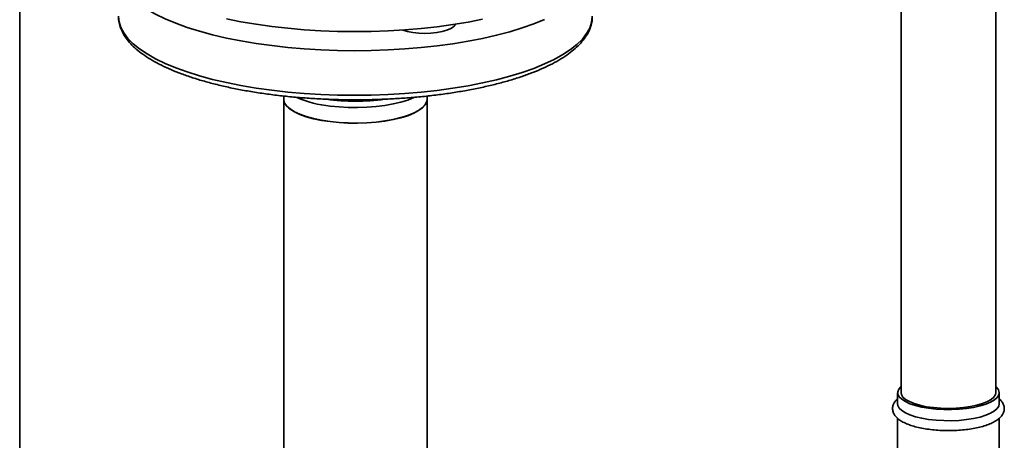
# Paper-space layout 'Blatt1' of a CAD drawing. Units: millimetres. Extents: x 0 to 6300, y 0 to 4455.
# Drawn here: x 4846 to 5137, y 2362 to 2486 of the extents above; entities that cross this region are included whole.
import ezdxf

# ---------------------------------------------------------------- set-up
doc = ezdxf.new("R2010")
doc.units = ezdxf.units.MM

psp = doc.layouts.new('Blatt1')

# ---------------------------------------------------------------- linework, layer by layer
at = {"color": 7, "linetype": 'Continuous', "lineweight": 35, "ltscale": 15}
for p, q in [((5134.76, 2375.91), (5134.76, 2745.73)), ((5106.76, 2740.58), (5106.76, 2375.91)), ((4846.28, 2308.42), (4846.28, 2719.48)), ((4924.3, 2463.68), (4924.3, 2462.75)), ((4924.3, 2462.7), (4924.3, 2184.57)), ((4966.7, 2462.75), (4966.7, 2463.67)), ((4966.7, 2184.57), (4966.7, 2462.7)), ((4925.67, 2460.25), (4925.72, 2460.21)), ((4965.28, 2460.21), (4965.33, 2460.25)), ((5105.76, 2375.91), (5105.76, 2372.61)), ((5135.76, 2372.61), (5135.76, 2375.91)), ((5105.76, 2368.3), (5105.76, 2357.99)), ((5135.76, 2357.99), (5135.76, 2368.32))]:
    psp.add_line(p, q, dxfattribs=at)
at = {"color": 7, "linetype": 'Continuous', "lineweight": 35, "ltscale": 15, "flags": 128}
for points in [[(4876.02, 2503.24), (4875.7, 2502.18), (4875.5, 2500.52), (4875.66, 2498.85), (4876.17, 2497.19), (4877.04, 2495.55), (4878.25, 2493.94), (4879.81, 2492.36), (4881.7, 2490.81), (4883.92, 2489.32), (4886.45, 2487.88), (4889.28, 2486.51), (4892.4, 2485.21), (4895.79, 2483.99), (4899.43, 2482.85), (4903.31, 2481.8), (4907.4, 2480.84), (4911.68, 2479.98), (4916.14, 2479.23), (4920.75, 2478.59)], [(4875.5, 2487.21), (4875.66, 2485.65), (4876.17, 2483.99), (4877.04, 2482.35), (4878.25, 2480.74), (4879.81, 2479.16), (4881.7, 2477.61), (4883.92, 2476.12), (4886.45, 2474.69), (4889.28, 2473.31), (4892.4, 2472.01), (4895.79, 2470.79), (4899.43, 2469.65), (4903.31, 2468.6), (4907.4, 2467.64), (4911.68, 2466.78), (4916.14, 2466.03), (4920.75, 2465.39), (4925.49, 2464.86), (4930.32, 2464.44), (4935.24, 2464.13), (4940.2, 2463.95), (4945.19, 2463.88), (4950.19, 2463.93), (4955.16, 2464.1), (4960.08, 2464.39), (4964.93, 2464.8), (4969.68, 2465.32), (4974.3, 2465.95), (4978.78, 2466.69), (4983.09, 2467.53), (4987.2, 2468.47), (4991.11, 2469.51), (4994.78, 2470.64), (4998.2, 2471.86), (5001.35, 2473.15), (5004.22, 2474.51), (5006.79, 2475.94), (5009.05, 2477.43), (5010.98, 2478.96), (5012.58, 2480.54), (5013.83, 2482.15), (5014.74, 2483.79), (5015.3, 2485.45), (5015.5, 2487.11)], [(4907.4, 2486.5), (4911.68, 2485.64), (4916.14, 2484.89), (4920.75, 2484.24), (4925.49, 2483.71), (4930.32, 2483.29), (4935.24, 2482.99), (4940.2, 2482.8), (4945.19, 2482.74), (4950.19, 2482.79), (4955.16, 2482.96), (4960.08, 2483.25), (4964.93, 2483.65), (4969.68, 2484.17), (4974.3, 2484.8), (4978.78, 2485.54), (4983.09, 2486.39)], [(4920.75, 2478.59), (4925.49, 2478.05), (4930.32, 2477.64), (4935.24, 2477.33), (4940.2, 2477.15), (4945.19, 2477.08), (4950.19, 2477.13), (4955.16, 2477.3), (4960.08, 2477.59), (4964.93, 2478), (4969.68, 2478.52), (4974.3, 2479.15), (4978.78, 2479.89), (4983.09, 2480.73), (4987.2, 2481.67), (4991.11, 2482.71), (4994.78, 2483.84), (4998.2, 2485.06), (5001.35, 2486.35)], [(4974.49, 2484.16), (4973.68, 2483.62), (4972.55, 2483.14), (4971.16, 2482.75), (4969.57, 2482.46), (4967.82, 2482.28), (4966.01, 2482.22), (4964.2, 2482.29), (4962.47, 2482.47), (4960.88, 2482.77), (4959.51, 2483.17), (4959.42, 2483.2)], [(4975.02, 2484.91), (4974.96, 2484.75), (4974.49, 2484.16)], [(4966.7, 2462.75), (4966.59, 2462.05), (4966.14, 2461.13), (4965.33, 2460.25), (4964.18, 2459.41), (4962.72, 2458.62), (4960.95, 2457.91), (4958.93, 2457.28), (4956.67, 2456.74), (4954.22, 2456.31), (4951.63, 2455.98), (4948.92, 2455.77), (4946.16, 2455.69), (4943.39, 2455.72), (4940.66, 2455.87), (4938, 2456.14), (4935.48, 2456.52), (4933.13, 2457.01), (4930.99, 2457.6), (4929.09, 2458.27), (4927.48, 2459.03), (4926.18, 2459.84), (4925.2, 2460.71), (4924.58, 2461.61), (4924.31, 2462.53), (4924.3, 2462.75)], [(4924.3, 2462.7), (4924.31, 2462.48), (4924.58, 2461.56), (4925.2, 2460.66), (4926.18, 2459.79), (4927.48, 2458.98), (4929.09, 2458.23), (4930.99, 2457.55), (4933.13, 2456.96), (4935.48, 2456.47), (4938, 2456.09), (4940.66, 2455.82), (4943.39, 2455.67), (4946.16, 2455.64), (4948.92, 2455.73), (4951.63, 2455.94), (4954.22, 2456.26), (4956.67, 2456.7), (4958.93, 2457.23), (4960.95, 2457.86), (4962.72, 2458.58), (4964.18, 2459.36), (4965.33, 2460.2), (4966.14, 2461.09), (4966.59, 2462), (4966.7, 2462.7)], [(4962.82, 2463.25), (4962.72, 2463.2), (4960.95, 2462.49), (4958.93, 2461.86), (4956.67, 2461.32), (4954.22, 2460.88), (4951.63, 2460.56), (4948.92, 2460.35), (4946.16, 2460.26), (4943.39, 2460.29), (4940.66, 2460.45), (4938, 2460.71)], [(4925.72, 2460.21), (4926.22, 2459.8), (4927.52, 2458.99), (4929.13, 2458.24), (4931.02, 2457.56), (4933.16, 2456.98), (4935.5, 2456.49), (4938.02, 2456.11), (4940.67, 2455.84), (4943.4, 2455.69), (4946.16, 2455.65), (4948.92, 2455.74), (4951.61, 2455.95), (4954.2, 2456.28), (4956.64, 2456.71), (4958.89, 2457.25), (4960.92, 2457.87), (4962.67, 2458.59), (4964.14, 2459.37), (4965.28, 2460.21)], [(5134.76, 2377.7), (5134.96, 2377.52), (5135.53, 2376.78), (5135.76, 2376.01), (5135.63, 2375.25), (5135.15, 2374.5), (5134.34, 2373.79), (5133.21, 2373.12), (5131.79, 2372.52), (5130.11, 2372), (5128.21, 2371.57), (5126.13, 2371.24), (5123.93, 2371.02), (5121.66, 2370.92), (5119.36, 2370.93), (5117.1, 2371.06), (5114.92, 2371.3), (5112.88, 2371.65), (5111.02, 2372.1), (5109.4, 2372.64), (5108.04, 2373.26), (5106.97, 2373.94), (5106.23, 2374.66), (5105.83, 2375.41), (5105.78, 2376.18), (5106.08, 2376.94), (5106.73, 2377.67), (5106.73, 2377.67)], [(5134.76, 2375.91), (5134.66, 2375.35), (5134.21, 2374.61), (5133.41, 2373.91), (5132.29, 2373.26), (5130.87, 2372.68), (5129.18, 2372.18), (5127.28, 2371.78), (5125.21, 2371.48), (5123.02, 2371.3), (5120.77, 2371.24), (5118.53, 2371.3), (5116.34, 2371.48), (5114.27, 2371.77), (5112.36, 2372.17), (5110.67, 2372.67), (5109.25, 2373.25), (5108.12, 2373.9), (5107.32, 2374.6), (5106.86, 2375.34), (5106.76, 2375.91)], [(5135.76, 2372.61), (5135.63, 2371.95), (5135.15, 2371.2), (5134.34, 2370.49), (5133.21, 2369.82), (5131.79, 2369.22), (5130.11, 2368.7), (5128.21, 2368.27), (5126.13, 2367.94), (5123.93, 2367.72), (5121.66, 2367.62), (5119.36, 2367.63), (5117.1, 2367.76), (5114.92, 2368), (5112.88, 2368.35), (5111.02, 2368.8), (5109.4, 2369.34), (5108.04, 2369.96), (5106.97, 2370.64), (5106.23, 2371.36), (5105.83, 2372.12), (5105.76, 2372.61)]]:
    psp.add_lwpolyline(points, dxfattribs=at)
at = {"color": 7, "linetype": 'Continuous', "lineweight": 35, "ltscale": 225}
for centre, radius, start, end in [((4941.11, 2493.05), 32.48, 246.4811, 264.5107), ((4945.5, 2523.87), 61.74, 262.0183, 278.0443)]:
    psp.add_arc(centre, radius, start, end, dxfattribs=at)
at = {"color": 7, "linetype": 'Continuous', "lineweight": 35, "ltscale": 15}
for points, knots in [([(4875.52, 2487.31), (4875.51, 2487.24), (4875.45, 2486.59), (4875.65, 2485.36), (4876.11, 2483.65), (4876.91, 2481.98), (4878.01, 2480.34), (4879.42, 2478.73), (4881.15, 2477.15), (4883.18, 2475.63), (4885.51, 2474.17), (4888.1, 2472.78), (4890.95, 2471.47), (4894.04, 2470.23), (4897.35, 2469.08), (4900.87, 2468.01), (4904.59, 2467.03), (4908.49, 2466.13), (4912.55, 2465.33), (4916.76, 2464.63), (4921.09, 2464.02), (4925.53, 2463.52), (4930.06, 2463.12), (4934.66, 2462.82), (4939.31, 2462.62), (4943.98, 2462.54), (4948.66, 2462.55), (4953.33, 2462.68), (4957.96, 2462.91), (4962.54, 2463.24), (4967.04, 2463.68), (4971.44, 2464.22), (4975.73, 2464.86), (4979.88, 2465.6), (4983.88, 2466.43), (4987.71, 2467.35), (4991.35, 2468.36), (4994.8, 2469.46), (4998.02, 2470.64), (5001.02, 2471.89), (5003.78, 2473.23), (5006.28, 2474.64), (5008.52, 2476.13), (5010.48, 2477.69), (5012.14, 2479.32), (5013.49, 2481.02), (5014.52, 2482.78), (5015.18, 2484.56), (5015.5, 2486.08), (5015.47, 2486.99), (5015.46, 2487.31)], [0, 0, 0, 0, 0.002371, 0.021962, 0.041547, 0.061438, 0.081889, 0.10296, 0.124528, 0.146388, 0.168355, 0.190304, 0.212194, 0.234018, 0.255778, 0.277485, 0.299146, 0.32077, 0.342364, 0.363933, 0.385483, 0.407017, 0.428539, 0.450053, 0.47156, 0.493063, 0.514564, 0.536066, 0.55757, 0.579078, 0.600592, 0.622116, 0.643652, 0.665204, 0.686774, 0.70837, 0.729994, 0.751656, 0.773362, 0.795122, 0.816946, 0.838843, 0.860816, 0.882853, 0.904888, 0.926767, 0.948266, 0.969157, 0.989374, 1, 1, 1, 1]), ([(5105.74, 2374.08), (5105.56, 2373.92), (5105.13, 2373.51), (5104.61, 2372.77), (5104.26, 2371.8), (5104.23, 2370.77), (5104.53, 2369.79), (5105.08, 2368.92), (5105.89, 2368.12), (5106.98, 2367.38), (5108.37, 2366.69), (5110.03, 2366.09), (5111.87, 2365.6), (5113.87, 2365.21), (5115.99, 2364.92), (5118.2, 2364.74), (5120.44, 2364.67), (5122.69, 2364.71), (5124.91, 2364.86), (5127.04, 2365.12), (5129.06, 2365.47), (5130.94, 2365.93), (5132.63, 2366.49), (5134.12, 2367.15), (5135.34, 2367.89), (5136.26, 2368.71), (5136.89, 2369.59), (5137.25, 2370.56), (5137.29, 2371.59), (5137, 2372.57), (5136.49, 2373.41), (5136, 2373.87), (5135.76, 2374.09)], [0, 0, 0, 0, 0.019995, 0.050899, 0.079173, 0.109568, 0.13845, 0.167674, 0.199606, 0.235332, 0.273408, 0.311345, 0.348661, 0.385511, 0.422062, 0.458433, 0.494708, 0.53095, 0.567211, 0.603535, 0.639991, 0.676669, 0.713699, 0.751277, 0.789665, 0.824507, 0.855457, 0.883778, 0.91425, 0.94314, 0.972325, 1, 1, 1, 1])]:
    psp.add_open_spline(points, degree=3, knots=knots, dxfattribs=at)

doc.saveas('drawing.dxf')
